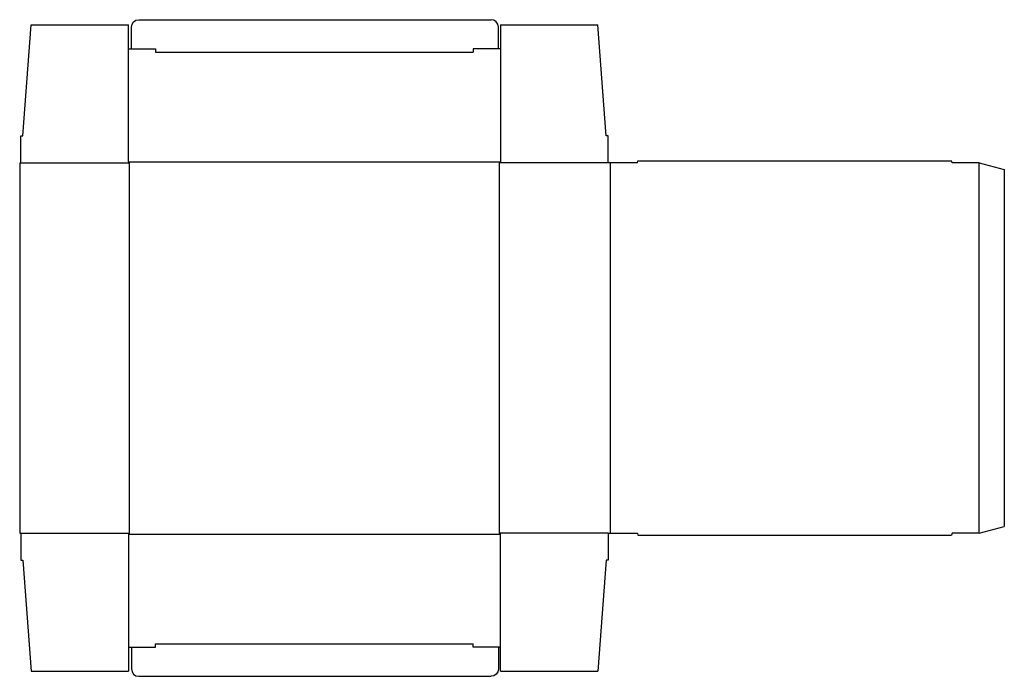
# Model space of a CAD drawing. Extents: x 0 to 29.4, y -4.3 to 15.3.
import ezdxf

# ---------------------------------------------------------------- set-up
doc = ezdxf.new("R2010")
doc.units = 0
doc.header["$MEASUREMENT"] = 0
doc.layers.add('CREASE', color=7, linetype='CONTINUOUS')
doc.layers.add('THRU-CUT', color=7, linetype='CONTINUOUS')

msp = doc.modelspace()

# ---------------------------------------------------------------- linework, layer by layer
at = {"layer": 'CREASE', "color": 3}
for p, q in [((4.062, 14.375), (13.562, 14.375)), ((0.031, 11.062), (3.281, 11.062)), ((3.25, 11.094), (14.375, 11.094)), ((3.281, 0), (3.281, 11.062)), ((17.594, 11.062), (14.344, 11.062)), ((14.344, 0), (14.344, 11.062)), ((17.656, 11.062), (17.656, 0)), ((28.688, 0), (28.688, 11.062)), ((0.031, 0), (3.281, 0)), ((17.594, 0), (14.344, 0)), ((3.25, -0.031), (14.375, -0.031)), ((4.062, -3.312), (13.562, -3.312))]:
    msp.add_line(p, q, dxfattribs=at)
at = {"layer": 'THRU-CUT', "color": 5}
for p, q in [((3.562, 15.344), (14.094, 15.344)), ((0.094, 11.875), (0.344, 15.188)), ((0.344, 15.188), (3.25, 15.188)), ((3.25, 14.469), (3.25, 15.188)), ((3.344, 14.469), (3.344, 15.125)), ((14.312, 14.469), (14.312, 15.125)), ((14.375, 15.188), (14.375, 11.094)), ((14.375, 15.188), (17.281, 15.188)), ((17.531, 11.875), (17.281, 15.188)), ((3.25, 11.094), (3.25, 14.469)), ((3.25, 14.469), (4.062, 14.469)), ((4.062, 14.469), (4.062, 14.375)), ((13.562, 14.469), (13.562, 14.375)), ((14.375, 14.469), (13.562, 14.469)), ((0.031, 11.875), (0.094, 11.875)), ((0.031, 11.062), (0.031, 11.875)), ((17.594, 11.875), (17.531, 11.875)), ((17.594, 11.062), (17.594, 11.875)), ((0, 11.062), (0, 0)), ((0, 11.062), (0.031, 11.062)), ((3.281, 11.062), (3.25, 11.094)), ((14.344, 11.062), (14.375, 11.094)), ((18.469, 11.062), (17.594, 11.062)), ((18.469, 11.062), (18.485, 11.125)), ((18.485, 11.125), (27.858, 11.125)), ((27.875, 11.062), (27.858, 11.125)), ((28.688, 11.062), (27.875, 11.062)), ((28.688, 11.062), (29.438, 10.862)), ((29.438, 10.862), (29.438, 0.201)), ((0, 0), (0.031, 0)), ((0.031, 0), (0.031, -0.812)), ((3.281, 0), (3.25, -0.031)), ((14.344, 0), (14.375, -0.031)), ((17.594, 0), (18.469, 0)), ((17.594, 0), (17.594, -0.812)), ((18.469, 0), (18.485, -0.062)), ((27.875, 0), (27.858, -0.062)), ((28.688, 0), (27.875, 0)), ((28.688, 0), (29.438, 0.201)), ((3.25, -0.031), (3.25, -4.125)), ((14.375, -4.125), (14.375, -0.031)), ((18.485, -0.062), (27.858, -0.062)), ((0.031, -0.812), (0.094, -0.812)), ((0.094, -0.812), (0.344, -4.125)), ((17.531, -0.812), (17.281, -4.125)), ((17.594, -0.812), (17.531, -0.812)), ((3.25, -3.406), (4.062, -3.406)), ((3.344, -3.406), (3.344, -4.062)), ((4.062, -3.406), (4.062, -3.312)), ((13.562, -3.406), (13.562, -3.312)), ((14.375, -3.406), (13.562, -3.406)), ((14.312, -3.406), (14.312, -4.062)), ((0.344, -4.125), (3.25, -4.125)), ((3.562, -4.281), (14.094, -4.281)), ((14.375, -4.125), (17.281, -4.125))]:
    msp.add_line(p, q, dxfattribs=at)
at = {"layer": 'THRU-CUT', "color": 5, "extrusion": (0, 0, -1)}
for centre, start, end in [((-3.562, 15.125), 0, 90), ((-14.094, -4.062), 180, 270)]:
    msp.add_arc(centre, 0.219, start, end, dxfattribs=at)
at = {"layer": 'THRU-CUT', "color": 5}
for centre, start, end in [((14.094, 15.125), 0, 90), ((3.562, -4.062), 180, 270)]:
    msp.add_arc(centre, 0.219, start, end, dxfattribs=at)

doc.saveas('drawing.dxf')
